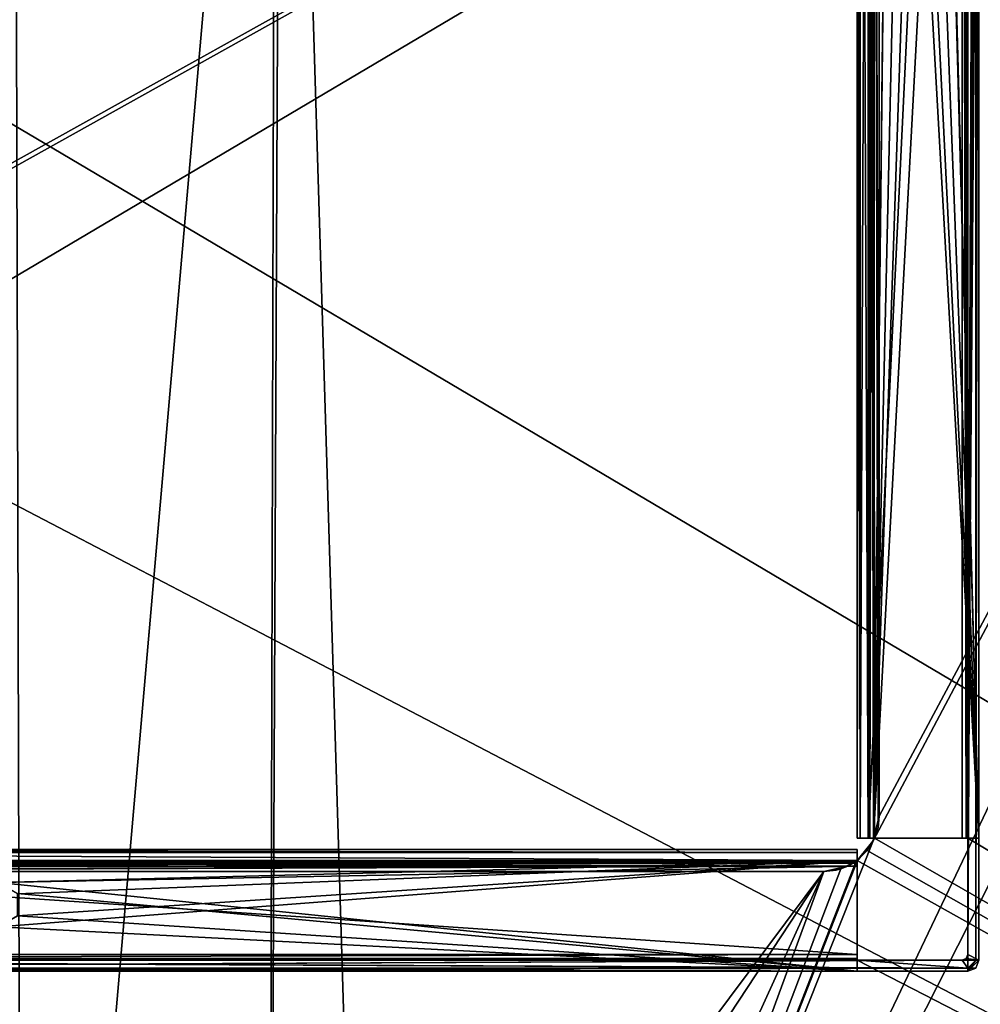
# Model space of a CAD drawing. Units: millimetres. Extents: x -600 to 600, y -440 to 10.
# Drawn here: x 289 to 376, y -319 to -231 of the extents above; entities that cross this region are included whole.
import ezdxf

# ---------------------------------------------------------------- set-up
doc = ezdxf.new("R2010")
doc.units = ezdxf.units.MM
doc.header["$LTSCALE"] = 52.148148
for name, color, linetype in [('1128', 7, 'CONTINUOUS'), ('1129', 7, 'CONTINUOUS'), ('1134', 7, 'CONTINUOUS'), ('1135', 7, 'CONTINUOUS'), ('1137', 7, 'CONTINUOUS'), ('1138', 7, 'CONTINUOUS'), ('1139', 7, 'CONTINUOUS'), ('1140', 7, 'CONTINUOUS'), ('1141', 7, 'CONTINUOUS'), ('1144', 7, 'CONTINUOUS'), ('1147', 7, 'CONTINUOUS'), ('1148', 7, 'CONTINUOUS'), ('1149', 7, 'CONTINUOUS'), ('1150', 7, 'CONTINUOUS'), ('1152', 7, 'CONTINUOUS'), ('1154', 7, 'CONTINUOUS'), ('1156', 7, 'CONTINUOUS'), ('1158', 7, 'CONTINUOUS'), ('1160', 7, 'CONTINUOUS'), ('1161', 7, 'CONTINUOUS'), ('1163', 7, 'CONTINUOUS'), ('1164', 7, 'CONTINUOUS'), ('1166', 7, 'CONTINUOUS'), ('1167', 7, 'CONTINUOUS'), ('1168', 7, 'CONTINUOUS'), ('1169', 7, 'CONTINUOUS'), ('1171', 7, 'CONTINUOUS'), ('1172', 7, 'CONTINUOUS'), ('1176', 7, 'CONTINUOUS'), ('1177', 7, 'CONTINUOUS'), ('1179', 7, 'CONTINUOUS'), ('1181', 7, 'CONTINUOUS'), ('1182', 7, 'CONTINUOUS'), ('1185', 7, 'CONTINUOUS'), ('1187', 7, 'CONTINUOUS'), ('119', 7, 'CONTINUOUS'), ('1194', 7, 'CONTINUOUS'), ('1195', 7, 'CONTINUOUS'), ('1198', 7, 'CONTINUOUS'), ('1199', 7, 'CONTINUOUS'), ('120', 7, 'CONTINUOUS'), ('1200', 7, 'CONTINUOUS'), ('1421', 7, 'CONTINUOUS'), ('1515', 7, 'CONTINUOUS')]:
    doc.layers.add(name, color=color, linetype=linetype)

msp = doc.modelspace()

# ---------------------------------------------------------------- linework, layer by layer
at = {"layer": '1128', "linetype": 'Continuous'}
for points in [[(570, -138.5, -196.15), (570, -417.5, -196.15), (321.139, -417.5, -196.15), (570, -138.5, -196.15)], [(570, -138.5, -196.15), (321.139, -417.5, -196.15), (478.317, -154.5, -196.15), (570, -138.5, -196.15)], [(454.683, -154.5, -196.15), (321.139, -417.5, -196.15), (454.124, -138.5, -196.15), (454.683, -154.5, -196.15)], [(454.124, -138.5, -196.15), (321.139, -417.5, -196.15), (365.968, -304.743, -196.15), (454.124, -138.5, -196.15)], [(366.5, -302.5, -196.15), (454.124, -138.5, -196.15), (365.968, -304.743, -196.15), (366.5, -302.5, -196.15)], [(366.5, -138.5, -196.15), (454.124, -138.5, -196.15), (366.5, -302.5, -196.15), (366.5, -138.5, -196.15)], [(478.317, -154.5, -196.15), (321.139, -417.5, -196.15), (454.683, -154.5, -196.15), (478.317, -154.5, -196.15)], [(365.968, -304.743, -196.15), (321.139, -417.5, -196.15), (364.5, -306.567, -196.15), (365.968, -304.743, -196.15)], [(364.5, -306.5, -196.15), (365.968, -304.743, -196.15), (364.5, -306.567, -196.15), (364.5, -306.5, -196.15)], [(364.5, -306.567, -196.15), (321.139, -417.5, -196.15), (364.409, -306.567, -196.15), (364.5, -306.567, -196.15)], [(364.409, -306.567, -196.15), (321.139, -417.5, -196.15), (363.036, -307.258, -196.15), (364.409, -306.567, -196.15)], [(363.036, -307.258, -196.15), (321.139, -417.5, -196.15), (361.5, -307.5, -196.15), (363.036, -307.258, -196.15)], [(361.5, -307.5, -196.15), (279.361, -417.5, -196.15), (227.5, -307.5, -196.15), (361.5, -307.5, -196.15)], [(289.139, -417.5, -196.15), (279.361, -417.5, -196.15), (361.5, -307.5, -196.15), (289.139, -417.5, -196.15)], [(311.361, -417.5, -196.15), (289.139, -417.5, -196.15), (361.5, -307.5, -196.15), (311.361, -417.5, -196.15)], [(321.139, -417.5, -196.15), (311.361, -417.5, -196.15), (361.5, -307.5, -196.15), (321.139, -417.5, -196.15)]]:
    msp.add_3dface(points, dxfattribs=at)
at = {"layer": '1129', "linetype": 'Continuous'}
for points in [[(374.5, -304.5, -180.15), (375.75, -143.5, -180.15), (374.5, -138.5, -180.15), (374.5, -304.5, -180.15)], [(562.5, -417.5, -180.15), (375.75, -143.5, -180.15), (374.5, -304.5, -180.15), (562.5, -417.5, -180.15)], [(365.417, -305.608, -180.15), (562.5, -417.5, -180.15), (366.083, -304.5, -180.15), (365.417, -305.608, -180.15)], [(366.083, -304.5, -180.15), (562.5, -417.5, -180.15), (374.5, -304.5, -180.15), (366.083, -304.5, -180.15)], [(364.5, -306.5, -180.15), (562.5, -417.5, -180.15), (365.417, -305.608, -180.15), (364.5, -306.5, -180.15)], [(364.5, -315.5, -180.15), (562.5, -417.5, -180.15), (364.5, -306.5, -180.15), (364.5, -315.5, -180.15)], [(562.5, -417.5, -180.15), (224.5, -315.5, -180.15), (37.969, -417.5, -180.15), (562.5, -417.5, -180.15)], [(224.5, -315.5, -180.15), (562.5, -417.5, -180.15), (364.5, -315.5, -180.15), (224.5, -315.5, -180.15)]]:
    msp.add_3dface(points, dxfattribs=at)
at = {"layer": '1134', "linetype": 'Continuous'}
for points in [[(361.5, -307.5, -196.15), (227.5, -307.5, -196.15), (361.5, -307.5, -180.15), (361.5, -307.5, -196.15)], [(227.5, -307.5, -196.15), (227.5, -307.5, -180.15), (361.5, -307.5, -180.15), (227.5, -307.5, -196.15)]]:
    msp.add_3dface(points, dxfattribs=at)
at = {"layer": '1135', "linetype": 'Continuous'}
for points in [[(366.5, -138.5, -196.15), (366.5, -302.5, -196.15), (366.5, -138.5, -180.15), (366.5, -138.5, -196.15)], [(366.5, -138.5, -180.15), (366.5, -302.5, -196.15), (366.5, -302.5, -180.15), (366.5, -138.5, -180.15)]]:
    msp.add_3dface(points, dxfattribs=at)
at = {"layer": '1137', "linetype": 'Continuous'}
for points in [[(366.5, -302.5, -196.15), (365.968, -304.743, -196.15), (366.5, -302.5, -180.15), (366.5, -302.5, -196.15)], [(366.5, -302.5, -180.15), (365.968, -304.743, -196.15), (366.394, -303.523, -180.15), (366.5, -302.5, -180.15)], [(365.968, -304.743, -196.15), (366.083, -304.5, -180.15), (366.394, -303.523, -180.15), (365.968, -304.743, -196.15)], [(365.968, -304.743, -196.15), (364.5, -306.5, -196.15), (365.417, -305.608, -180.15), (365.968, -304.743, -196.15)], [(365.968, -304.743, -196.15), (365.417, -305.608, -180.15), (366.083, -304.5, -180.15), (365.968, -304.743, -196.15)], [(365.417, -305.608, -180.15), (364.5, -306.5, -196.15), (364.5, -306.5, -195.9), (365.417, -305.608, -180.15)], [(364.5, -306.5, -180.15), (365.417, -305.608, -180.15), (364.5, -306.5, -180.65), (364.5, -306.5, -180.15)], [(364.5, -306.5, -180.65), (365.417, -305.608, -180.15), (364.5, -306.5, -195.9), (364.5, -306.5, -180.65)], [(364.409, -306.567, -196.15), (363.036, -307.258, -196.15), (364.271, -306.662, -180.281), (364.409, -306.567, -196.15)], [(364.5, -306.5, -180.65), (364.409, -306.567, -196.15), (364.271, -306.662, -180.281), (364.5, -306.5, -180.65)], [(364.409, -306.567, -196.15), (364.5, -306.5, -180.65), (364.477, -306.517, -196.029), (364.409, -306.567, -196.15)], [(364.477, -306.517, -196.029), (364.5, -306.5, -180.65), (364.5, -306.5, -195.9), (364.477, -306.517, -196.029)], [(363.036, -307.258, -196.15), (361.5, -307.5, -196.15), (362.619, -307.373, -180.15), (363.036, -307.258, -196.15)], [(361.5, -307.5, -196.15), (361.5, -307.5, -180.15), (362.619, -307.373, -180.15), (361.5, -307.5, -196.15)], [(363.679, -307, -180.15), (363.036, -307.258, -196.15), (362.619, -307.373, -180.15), (363.679, -307, -180.15)], [(364.271, -306.662, -180.281), (363.036, -307.258, -196.15), (363.679, -307, -180.15), (364.271, -306.662, -180.281)]]:
    msp.add_3dface(points, dxfattribs=at)
at = {"layer": '1138', "color": 7, "linetype": 'Continuous'}
for points in [[(364.5, -304.5, -196.4), (364.5, -304.5, -180.15), (364.5, -127.5, -180.15), (364.5, -304.5, -196.4)], [(364.5, -127.5, -196.4), (364.5, -304.5, -196.4), (364.5, -127.5, -180.15), (364.5, -127.5, -196.4)]]:
    msp.add_3dface(points, dxfattribs=at)
at = {"layer": '1139', "color": 7, "linetype": 'Continuous'}
for points in [[(375.207, -316.207, -126.15), (374.5, -316.5, -126.15), (375.207, -316.207, -179.15), (375.207, -316.207, -126.15)], [(375.207, -316.207, -179.15), (374.5, -316.5, -126.15), (374.5, -316.5, -179.15), (375.207, -316.207, -179.15)], [(375.5, -315.5, -126.15), (375.207, -316.207, -126.15), (375.5, -315.5, -179.15), (375.5, -315.5, -126.15)], [(375.5, -315.5, -179.15), (375.207, -316.207, -126.15), (375.207, -316.207, -179.15), (375.5, -315.5, -179.15)]]:
    msp.add_3dface(points, dxfattribs=at)
at = {"layer": '1140', "color": 7, "linetype": 'Continuous'}
for points in [[(365.5, -127.5, -195.9), (365.5, -127.5, -180.65), (365.5, -304.5, -180.65), (365.5, -127.5, -195.9)], [(365.5, -304.5, -195.9), (365.5, -127.5, -195.9), (365.5, -304.5, -180.65), (365.5, -304.5, -195.9)]]:
    msp.add_3dface(points, dxfattribs=at)
at = {"layer": '1141', "color": 7, "linetype": 'Continuous'}
for points in [[(364.5, -304.5, -180.15), (364.5, -304.5, -196.4), (365.5, -304.5, -180.65), (364.5, -304.5, -180.15)], [(364.5, -304.5, -180.15), (365.5, -304.5, -180.65), (365.647, -304.5, -180.297), (364.5, -304.5, -180.15)], [(366, -304.5, -180.15), (364.5, -304.5, -180.15), (365.647, -304.5, -180.297), (366, -304.5, -180.15)], [(364.5, -304.5, -180.15), (366, -304.5, -180.15), (374, -304.5, -179.15), (364.5, -304.5, -180.15)], [(364.793, -304.5, -179.443), (364.5, -304.5, -180.15), (374, -304.5, -179.15), (364.793, -304.5, -179.443)], [(364.5, -304.5, -196.4), (365.5, -304.5, -195.9), (365.5, -304.5, -180.65), (364.5, -304.5, -196.4)], [(365.5, -304.5, -195.9), (364.5, -304.5, -196.4), (365.647, -304.5, -196.253), (365.5, -304.5, -195.9)], [(365.647, -304.5, -196.253), (364.5, -304.5, -196.4), (366, -304.5, -196.4), (365.647, -304.5, -196.253)], [(366, -304.5, -196.4), (364.5, -304.5, -196.4), (364.793, -304.5, -197.107), (366, -304.5, -196.4)], [(375.5, -304.5, -196.4), (366, -304.5, -196.4), (364.793, -304.5, -197.107), (375.5, -304.5, -196.4)], [(365.5, -304.5, -197.4), (375.5, -304.5, -196.4), (364.793, -304.5, -197.107), (365.5, -304.5, -197.4)], [(365.5, -304.5, -179.15), (364.793, -304.5, -179.443), (374, -304.5, -179.15), (365.5, -304.5, -179.15)], [(375.5, -304.5, -197.4), (375.5, -304.5, -196.4), (365.5, -304.5, -197.4), (375.5, -304.5, -197.4)], [(366, -304.5, -180.15), (366.083, -304.5, -180.15), (374, -304.5, -179.15), (366, -304.5, -180.15)], [(366.083, -304.5, -180.15), (374.5, -304.5, -180.15), (374, -304.5, -179.15), (366.083, -304.5, -180.15)], [(374, -304.5, -179.15), (374.5, -304.5, -180.15), (374.353, -304.5, -179.003), (374, -304.5, -179.15)], [(374.353, -304.5, -179.003), (374.5, -304.5, -180.15), (374.5, -304.5, -178.65), (374.353, -304.5, -179.003)]]:
    msp.add_3dface(points, dxfattribs=at)
at = {"layer": '1144', "color": 7, "linetype": 'Continuous'}
for points in [[(364.5, -127.5, -180.15), (364.5, -304.5, -180.15), (364.793, -304.5, -179.443), (364.5, -127.5, -180.15)], [(364.5, -127.5, -180.15), (364.793, -304.5, -179.443), (364.793, -127.5, -179.443), (364.5, -127.5, -180.15)], [(364.793, -304.5, -179.443), (365.5, -304.5, -179.15), (364.793, -127.5, -179.443), (364.793, -304.5, -179.443)], [(364.793, -127.5, -179.443), (365.5, -304.5, -179.15), (365.5, -127.5, -179.15), (364.793, -127.5, -179.443)]]:
    msp.add_3dface(points, dxfattribs=at)
at = {"layer": '1147', "color": 7, "linetype": 'Continuous'}
for points in [[(374.192, -315.462, -180.15), (374.5, -315.5, -180.15), (374, -315.5, -180.15), (374.192, -315.462, -180.15)], [(374.354, -315.354, -180.139), (374.427, -315.427, -180.147), (374.192, -315.462, -180.15), (374.354, -315.354, -180.139)], [(374.427, -315.427, -180.147), (374.5, -315.5, -180.15), (374.192, -315.462, -180.15), (374.427, -315.427, -180.147)], [(214.5, -315.5, -180.15), (215, -315.5, -180.15), (374.5, -316.207, -179.857), (214.5, -315.5, -180.15)], [(214.5, -316.207, -179.857), (214.5, -315.5, -180.15), (374.5, -316.207, -179.857), (214.5, -316.207, -179.857)], [(214.5, -316.207, -179.857), (374.5, -316.5, -179.15), (214.5, -316.5, -179.15), (214.5, -316.207, -179.857)], [(374.5, -316.5, -179.15), (214.5, -316.207, -179.857), (374.5, -316.207, -179.857), (374.5, -316.5, -179.15)], [(215, -315.5, -180.15), (224.5, -315.5, -180.15), (374.5, -316.207, -179.857), (215, -315.5, -180.15)], [(224.5, -315.5, -180.15), (364.5, -315.5, -180.15), (374.5, -316.207, -179.857), (224.5, -315.5, -180.15)], [(374.5, -316.207, -179.857), (364.5, -315.5, -180.15), (374, -315.5, -180.15), (374.5, -316.207, -179.857)], [(374.5, -315.5, -180.15), (374.5, -316.207, -179.857), (374, -315.5, -180.15), (374.5, -315.5, -180.15)]]:
    msp.add_3dface(points, dxfattribs=at)
at = {"layer": '1148', "color": 7, "linetype": 'Continuous'}
for points in [[(224.5, -305.793, -197.107), (224.5, -305.5, -196.4), (364.5, -305.793, -197.107), (224.5, -305.793, -197.107)], [(364.5, -305.793, -197.107), (224.5, -305.5, -196.4), (364.5, -305.5, -196.4), (364.5, -305.793, -197.107)], [(224.5, -306.5, -197.4), (224.5, -305.793, -197.107), (364.5, -306.5, -197.4), (224.5, -306.5, -197.4)], [(364.5, -306.5, -197.4), (224.5, -305.793, -197.107), (364.5, -305.793, -197.107), (364.5, -306.5, -197.4)]]:
    msp.add_3dface(points, dxfattribs=at)
at = {"layer": '1149', "color": 7, "linetype": 'Continuous'}
for points in [[(366.394, -303.523, -180.15), (366.083, -304.5, -180.15), (366, -127.5, -180.15), (366.394, -303.523, -180.15)], [(366.083, -304.5, -180.15), (366, -304.5, -180.15), (366, -127.5, -180.15), (366.083, -304.5, -180.15)], [(366.5, -138.5, -180.15), (366.5, -302.5, -180.15), (366, -127.5, -180.15), (366.5, -138.5, -180.15)], [(366.5, -302.5, -180.15), (366.394, -303.523, -180.15), (366, -127.5, -180.15), (366.5, -302.5, -180.15)]]:
    msp.add_3dface(points, dxfattribs=at)
at = {"layer": '1150', "color": 7, "linetype": 'Continuous'}
for points in [[(366, -304.5, -196.4), (375.5, -304.5, -196.4), (375.5, -127.5, -196.4), (366, -304.5, -196.4)], [(366, -127.5, -196.4), (366, -304.5, -196.4), (367.763, -146.509, -196.4), (366, -127.5, -196.4)], [(366, -304.5, -196.4), (375.5, -127.5, -196.4), (371.237, -148.491, -196.4), (366, -304.5, -196.4)], [(367.763, -146.509, -196.4), (366, -304.5, -196.4), (367.771, -148.505, -196.4), (367.763, -146.509, -196.4)], [(369.5, -149.5, -196.4), (366, -304.5, -196.4), (371.237, -148.491, -196.4), (369.5, -149.5, -196.4)], [(367.771, -148.505, -196.4), (366, -304.5, -196.4), (369.5, -149.5, -196.4), (367.771, -148.505, -196.4)]]:
    msp.add_3dface(points, dxfattribs=at)
at = {"layer": '1152', "color": 7, "linetype": 'Continuous'}
for points in [[(374.5, -315, -126.15), (375.5, -315.5, -126.15), (375.5, -127.5, -126.15), (374.5, -315, -126.15)], [(374.5, -127.5, -126.15), (374.5, -315, -126.15), (375.5, -127.5, -126.15), (374.5, -127.5, -126.15)], [(374, -315.5, -126.15), (375.5, -315.5, -126.15), (374.353, -315.353, -126.15), (374, -315.5, -126.15)], [(374.353, -315.353, -126.15), (375.5, -315.5, -126.15), (374.5, -315, -126.15), (374.353, -315.353, -126.15)], [(375.207, -316.207, -126.15), (375.5, -315.5, -126.15), (213.793, -316.207, -126.15), (375.207, -316.207, -126.15)], [(375.5, -315.5, -126.15), (374, -315.5, -126.15), (213.793, -316.207, -126.15), (375.5, -315.5, -126.15)], [(374, -315.5, -126.15), (215, -315.5, -126.15), (213.793, -316.207, -126.15), (374, -315.5, -126.15)], [(214.5, -316.5, -126.15), (375.207, -316.207, -126.15), (213.793, -316.207, -126.15), (214.5, -316.5, -126.15)], [(374.5, -316.5, -126.15), (375.207, -316.207, -126.15), (214.5, -316.5, -126.15), (374.5, -316.5, -126.15)]]:
    msp.add_3dface(points, dxfattribs=at)
at = {"layer": '1154', "color": 7, "linetype": 'Continuous'}
for points in [[(374.5, -316.5, -179.15), (374.5, -316.5, -126.15), (214.5, -316.5, -126.15), (374.5, -316.5, -179.15)], [(214.5, -316.5, -179.15), (374.5, -316.5, -179.15), (214.5, -316.5, -126.15), (214.5, -316.5, -179.15)]]:
    msp.add_3dface(points, dxfattribs=at)
at = {"layer": '1156', "color": 7, "linetype": 'Continuous'}
for points in [[(224.5, -305.5, -196.4), (224.5, -305.5, -179.15), (364.5, -305.5, -179.15), (224.5, -305.5, -196.4)], [(364.5, -305.5, -196.4), (224.5, -305.5, -196.4), (364.5, -305.5, -179.15), (364.5, -305.5, -196.4)]]:
    msp.add_3dface(points, dxfattribs=at)
at = {"layer": '1158', "color": 7, "linetype": 'Continuous'}
for points in [[(224.731, -306.663, -180.28), (224.5, -306.5, -180.65), (364.271, -306.662, -180.281), (224.731, -306.663, -180.28)], [(224.5, -306.5, -180.65), (364.5, -306.5, -180.65), (364.271, -306.662, -180.281), (224.5, -306.5, -180.65)], [(224.731, -306.663, -180.28), (364.271, -306.662, -180.281), (363.679, -307, -180.15), (224.731, -306.663, -180.28)], [(225.321, -307, -180.15), (224.731, -306.663, -180.28), (363.679, -307, -180.15), (225.321, -307, -180.15)]]:
    msp.add_3dface(points, dxfattribs=at)
at = {"layer": '1160', "color": 7, "linetype": 'Continuous'}
for points in [[(374.5, -127.5, -126.15), (374.5, -304.5, -178.65), (374.5, -315, -180.15), (374.5, -127.5, -126.15)], [(374.5, -304.5, -178.65), (374.5, -127.5, -126.15), (374.5, -127.5, -178.65), (374.5, -304.5, -178.65)], [(374.5, -315, -126.15), (374.5, -127.5, -126.15), (374.5, -315, -180.15), (374.5, -315, -126.15)], [(374.5, -304.5, -178.65), (374.5, -304.5, -180.15), (374.5, -315, -180.15), (374.5, -304.5, -178.65)]]:
    msp.add_3dface(points, dxfattribs=at)
at = {"layer": '1161', "color": 7, "linetype": 'Continuous'}
for points in [[(224.5, -315, -179.15), (224.5, -315.353, -179.003), (364.5, -315, -179.15), (224.5, -315, -179.15)], [(364.5, -315, -179.15), (224.5, -315.353, -179.003), (364.5, -315.353, -179.003), (364.5, -315, -179.15)], [(224.5, -315.353, -179.003), (224.5, -315.5, -178.65), (364.5, -315.353, -179.003), (224.5, -315.353, -179.003)], [(364.5, -315.353, -179.003), (224.5, -315.5, -178.65), (364.5, -315.5, -178.65), (364.5, -315.353, -179.003)]]:
    msp.add_3dface(points, dxfattribs=at)
at = {"layer": '1163', "color": 7, "linetype": 'Continuous'}
for points in [[(375.5, -315.5, -126.15), (375.5, -315.5, -179.15), (375.5, -127.5, -179.15), (375.5, -315.5, -126.15)], [(375.5, -127.5, -126.15), (375.5, -315.5, -126.15), (375.5, -127.5, -179.15), (375.5, -127.5, -126.15)]]:
    msp.add_3dface(points, dxfattribs=at)
at = {"layer": '1164', "color": 7, "linetype": 'Continuous'}
for points in [[(224.5, -306.5, -180.65), (224.5, -306.5, -195.9), (364.5, -306.5, -195.9), (224.5, -306.5, -180.65)], [(364.5, -306.5, -180.65), (224.5, -306.5, -180.65), (364.5, -306.5, -195.9), (364.5, -306.5, -180.65)]]:
    msp.add_3dface(points, dxfattribs=at)
at = {"layer": '1166', "color": 7, "linetype": 'Continuous'}
for points in [[(375.5, -304.5, -197.4), (365.5, -304.5, -197.4), (365.5, -127.5, -197.4), (375.5, -304.5, -197.4)], [(375.5, -304.5, -197.4), (365.5, -127.5, -197.4), (367.763, -148.491, -197.4), (375.5, -304.5, -197.4)], [(375.5, -304.5, -197.4), (371.237, -146.509, -197.4), (375.5, -127.5, -197.4), (375.5, -304.5, -197.4)], [(375.5, -304.5, -197.4), (371.229, -148.505, -197.4), (371.237, -146.509, -197.4), (375.5, -304.5, -197.4)], [(369.5, -149.5, -197.4), (375.5, -304.5, -197.4), (367.763, -148.491, -197.4), (369.5, -149.5, -197.4)], [(375.5, -304.5, -197.4), (369.5, -149.5, -197.4), (371.229, -148.505, -197.4), (375.5, -304.5, -197.4)]]:
    msp.add_3dface(points, dxfattribs=at)
at = {"layer": '1167', "color": 7, "linetype": 'Continuous'}
for points in [[(365.5, -304.5, -180.65), (365.5, -127.5, -180.65), (365.647, -127.5, -180.297), (365.5, -304.5, -180.65)], [(365.647, -304.5, -180.297), (365.5, -304.5, -180.65), (365.647, -127.5, -180.297), (365.647, -304.5, -180.297)], [(366, -304.5, -180.15), (365.647, -304.5, -180.297), (366, -127.5, -180.15), (366, -304.5, -180.15)], [(366, -127.5, -180.15), (365.647, -304.5, -180.297), (365.647, -127.5, -180.297), (366, -127.5, -180.15)]]:
    msp.add_3dface(points, dxfattribs=at)
at = {"layer": '1168', "color": 7, "linetype": 'Continuous'}
for points in [[(364.5, -307, -196.4), (224.5, -307, -196.4), (287, -308.5, -196.4), (364.5, -307, -196.4)], [(364.5, -316.5, -196.4), (364.5, -307, -196.4), (287, -308.5, -196.4), (364.5, -316.5, -196.4)], [(364.5, -316.5, -196.4), (287, -308.5, -196.4), (288.729, -309.495, -196.4), (364.5, -316.5, -196.4)], [(288.737, -311.491, -196.4), (364.5, -316.5, -196.4), (288.729, -309.495, -196.4), (288.737, -311.491, -196.4)], [(287, -312.5, -196.4), (364.5, -316.5, -196.4), (288.737, -311.491, -196.4), (287, -312.5, -196.4)], [(224.5, -316.5, -196.4), (364.5, -316.5, -196.4), (287, -312.5, -196.4), (224.5, -316.5, -196.4)]]:
    msp.add_3dface(points, dxfattribs=at)
at = {"layer": '1169', "color": 7, "linetype": 'Continuous'}
for points in [[(375.5, -315.5, -179.15), (375.207, -316.207, -179.15), (374.5, -316.5, -179.15), (375.5, -315.5, -179.15)], [(375.5, -315.5, -179.15), (374.5, -316.5, -179.15), (375.207, -315.5, -179.857), (375.5, -315.5, -179.15)], [(374.5, -316.5, -179.15), (374.5, -316.207, -179.857), (375.207, -315.5, -179.857), (374.5, -316.5, -179.15)], [(374.5, -316.207, -179.857), (374.5, -315.5, -180.15), (375.207, -315.5, -179.857), (374.5, -316.207, -179.857)]]:
    msp.add_3dface(points, dxfattribs=at)
at = {"layer": '1171', "color": 7, "linetype": 'Continuous'}
for points in [[(224.5, -316.5, -196.4), (224.5, -316.5, -197.4), (364.5, -316.5, -197.4), (224.5, -316.5, -196.4)], [(364.5, -316.5, -196.4), (224.5, -316.5, -196.4), (364.5, -316.5, -197.4), (364.5, -316.5, -196.4)]]:
    msp.add_3dface(points, dxfattribs=at)
at = {"layer": '1172', "color": 7, "linetype": 'Continuous'}
for points in [[(374.5, -304.5, -180.15), (374.5, -138.5, -180.15), (375.207, -127.5, -179.857), (374.5, -304.5, -180.15)], [(374.5, -315, -180.15), (374.5, -304.5, -180.15), (375.207, -127.5, -179.857), (374.5, -315, -180.15)], [(374.5, -315.5, -180.15), (374.5, -315, -180.15), (375.207, -127.5, -179.857), (374.5, -315.5, -180.15)], [(375.207, -315.5, -179.857), (374.5, -315.5, -180.15), (375.207, -127.5, -179.857), (375.207, -315.5, -179.857)], [(375.5, -127.5, -179.15), (375.5, -315.5, -179.15), (375.207, -315.5, -179.857), (375.5, -127.5, -179.15)], [(375.5, -127.5, -179.15), (375.207, -315.5, -179.857), (375.207, -127.5, -179.857), (375.5, -127.5, -179.15)], [(374.427, -315.427, -180.147), (374.354, -315.354, -180.139), (374.462, -315.192, -180.15), (374.427, -315.427, -180.147)], [(374.5, -315.5, -180.15), (374.427, -315.427, -180.147), (374.5, -315, -180.15), (374.5, -315.5, -180.15)], [(374.5, -315, -180.15), (374.427, -315.427, -180.147), (374.462, -315.192, -180.15), (374.5, -315, -180.15)]]:
    msp.add_3dface(points, dxfattribs=at)
at = {"layer": '1176', "color": 7, "linetype": 'Continuous'}
for points in [[(226.381, -307.373, -180.15), (225.321, -307, -180.15), (363.679, -307, -180.15), (226.381, -307.373, -180.15)], [(227.5, -307.5, -180.15), (226.381, -307.373, -180.15), (363.679, -307, -180.15), (227.5, -307.5, -180.15)], [(361.5, -307.5, -180.15), (227.5, -307.5, -180.15), (363.679, -307, -180.15), (361.5, -307.5, -180.15)], [(361.5, -307.5, -180.15), (363.679, -307, -180.15), (362.619, -307.373, -180.15), (361.5, -307.5, -180.15)]]:
    msp.add_3dface(points, dxfattribs=at)
at = {"layer": '1177', "color": 7, "linetype": 'Continuous'}
for points in [[(375.5, -304.5, -196.4), (375.5, -304.5, -197.4), (375.5, -127.5, -197.4), (375.5, -304.5, -196.4)], [(375.5, -127.5, -196.4), (375.5, -304.5, -196.4), (375.5, -127.5, -197.4), (375.5, -127.5, -196.4)]]:
    msp.add_3dface(points, dxfattribs=at)
at = {"layer": '1179', "color": 7, "linetype": 'Continuous'}
for points in [[(224.5, -315.5, -178.65), (215, -315.5, -180.15), (374, -315.5, -126.15), (224.5, -315.5, -178.65)], [(215, -315.5, -180.15), (215, -315.5, -126.15), (374, -315.5, -126.15), (215, -315.5, -180.15)], [(224.5, -315.5, -178.65), (374, -315.5, -126.15), (364.5, -315.5, -178.65), (224.5, -315.5, -178.65)], [(374, -315.5, -180.15), (364.5, -315.5, -180.15), (374, -315.5, -126.15), (374, -315.5, -180.15)], [(374, -315.5, -126.15), (364.5, -315.5, -180.15), (364.5, -315.5, -178.65), (374, -315.5, -126.15)]]:
    msp.add_3dface(points, dxfattribs=at)
at = {"layer": '1181', "color": 7, "linetype": 'Continuous'}
for points in [[(365.5, -304.5, -179.15), (374, -304.5, -179.15), (374, -127.5, -179.15), (365.5, -304.5, -179.15)], [(365.5, -127.5, -179.15), (365.5, -304.5, -179.15), (374, -127.5, -179.15), (365.5, -127.5, -179.15)]]:
    msp.add_3dface(points, dxfattribs=at)
at = {"layer": '1182', "color": 7, "linetype": 'Continuous'}
for points in [[(224.5, -306.5, -197.4), (364.5, -306.5, -197.4), (287, -308.5, -197.4), (224.5, -306.5, -197.4)], [(364.5, -306.5, -197.4), (364.5, -316.5, -197.4), (287, -312.5, -197.4), (364.5, -306.5, -197.4)], [(364.5, -306.5, -197.4), (287, -312.5, -197.4), (288.729, -311.505, -197.4), (364.5, -306.5, -197.4)], [(364.5, -306.5, -197.4), (288.737, -309.509, -197.4), (287, -308.5, -197.4), (364.5, -306.5, -197.4)], [(364.5, -306.5, -197.4), (288.729, -311.505, -197.4), (288.737, -309.509, -197.4), (364.5, -306.5, -197.4)], [(364.5, -316.5, -197.4), (224.5, -316.5, -197.4), (287, -312.5, -197.4), (364.5, -316.5, -197.4)]]:
    msp.add_3dface(points, dxfattribs=at)
at = {"layer": '1185', "color": 7, "linetype": 'Continuous'}
for points in [[(364.5, -304.5, -196.4), (364.5, -127.5, -196.4), (364.793, -127.5, -197.107), (364.5, -304.5, -196.4)], [(364.793, -304.5, -197.107), (364.5, -304.5, -196.4), (364.793, -127.5, -197.107), (364.793, -304.5, -197.107)], [(365.5, -304.5, -197.4), (364.793, -304.5, -197.107), (365.5, -127.5, -197.4), (365.5, -304.5, -197.4)], [(365.5, -127.5, -197.4), (364.793, -304.5, -197.107), (364.793, -127.5, -197.107), (365.5, -127.5, -197.4)]]:
    msp.add_3dface(points, dxfattribs=at)
at = {"layer": '1187', "color": 7, "linetype": 'Continuous'}
for points in [[(224.5, -306.5, -195.9), (224.523, -306.517, -196.029), (364.5, -306.5, -195.9), (224.5, -306.5, -195.9)], [(364.5, -306.567, -196.15), (364.409, -306.567, -196.15), (224.5, -306.747, -196.332), (364.5, -306.567, -196.15)], [(364.5, -306.567, -196.15), (224.5, -306.747, -196.332), (364.5, -306.747, -196.332), (364.5, -306.567, -196.15)], [(364.409, -306.567, -196.15), (224.591, -306.567, -196.15), (224.5, -306.747, -196.332), (364.409, -306.567, -196.15)], [(224.523, -306.517, -196.029), (364.477, -306.517, -196.029), (364.5, -306.5, -195.9), (224.523, -306.517, -196.029)], [(224.523, -306.517, -196.029), (224.591, -306.567, -196.15), (364.477, -306.517, -196.029), (224.523, -306.517, -196.029)], [(224.591, -306.567, -196.15), (364.409, -306.567, -196.15), (364.477, -306.517, -196.029), (224.591, -306.567, -196.15)], [(224.5, -306.747, -196.332), (224.5, -307, -196.4), (364.5, -306.747, -196.332), (224.5, -306.747, -196.332)], [(224.5, -307, -196.4), (364.5, -307, -196.4), (364.5, -306.747, -196.332), (224.5, -307, -196.4)]]:
    msp.add_3dface(points, dxfattribs=at)
at = {"layer": '119', "linetype": 'Continuous'}
for points in [[(321.149, -417.5, -500.15), (311.351, -417.5, -500.15), (312.626, -138.5, -500.15), (321.149, -417.5, -500.15)], [(312.626, -138.5, -500.15), (311.351, -417.5, -500.15), (312.067, -154.5, -500.15), (312.626, -138.5, -500.15)], [(570, -138.5, -500.15), (321.149, -417.5, -500.15), (312.626, -138.5, -500.15), (570, -138.5, -500.15)], [(570, -138.5, -500.15), (570, -417.5, -500.15), (321.149, -417.5, -500.15), (570, -138.5, -500.15)], [(289.149, -417.5, -500.15), (279.351, -417.5, -500.15), (288.433, -154.5, -500.15), (289.149, -417.5, -500.15)], [(312.067, -154.5, -500.15), (289.149, -417.5, -500.15), (288.433, -154.5, -500.15), (312.067, -154.5, -500.15)], [(311.351, -417.5, -500.15), (289.149, -417.5, -500.15), (312.067, -154.5, -500.15), (311.351, -417.5, -500.15)]]:
    msp.add_3dface(points, dxfattribs=at)
at = {"layer": '1194', "color": 7, "linetype": 'Continuous'}
for points in [[(374, -304.5, -179.15), (374.353, -304.5, -179.003), (374, -127.5, -179.15), (374, -304.5, -179.15)], [(374, -127.5, -179.15), (374.353, -304.5, -179.003), (374.353, -127.5, -179.003), (374, -127.5, -179.15)], [(374.353, -304.5, -179.003), (374.5, -304.5, -178.65), (374.353, -127.5, -179.003), (374.353, -304.5, -179.003)], [(374.5, -304.5, -178.65), (374.5, -127.5, -178.65), (374.353, -127.5, -179.003), (374.5, -304.5, -178.65)]]:
    msp.add_3dface(points, dxfattribs=at)
at = {"layer": '1195', "color": 7, "linetype": 'Continuous'}
for points in [[(374.192, -315.462, -180.15), (374, -315.5, -180.15), (374.353, -315.353, -126.15), (374.192, -315.462, -180.15)], [(374, -315.5, -180.15), (374, -315.5, -126.15), (374.353, -315.353, -126.15), (374, -315.5, -180.15)], [(374.354, -315.354, -180.139), (374.192, -315.462, -180.15), (374.353, -315.353, -126.15), (374.354, -315.354, -180.139)], [(374.353, -315.353, -126.15), (374.5, -315, -126.15), (374.462, -315.192, -180.15), (374.353, -315.353, -126.15)], [(374.354, -315.354, -180.139), (374.353, -315.353, -126.15), (374.462, -315.192, -180.15), (374.354, -315.354, -180.139)], [(374.5, -315, -126.15), (374.5, -315, -180.15), (374.462, -315.192, -180.15), (374.5, -315, -126.15)]]:
    msp.add_3dface(points, dxfattribs=at)
at = {"layer": '1198', "color": 7, "linetype": 'Continuous'}
for points in [[(364.5, -306.5, -195.9), (364.5, -306.5, -196.15), (364.5, -305.5, -179.15), (364.5, -306.5, -195.9)], [(364.5, -306.5, -196.15), (364.5, -305.5, -196.4), (364.5, -305.5, -179.15), (364.5, -306.5, -196.15)], [(364.5, -305.5, -196.4), (364.5, -306.5, -196.15), (364.5, -306.747, -196.332), (364.5, -305.5, -196.4)], [(364.5, -315.5, -180.15), (364.5, -306.5, -180.15), (364.5, -305.5, -179.15), (364.5, -315.5, -180.15)], [(364.5, -315.5, -180.15), (364.5, -305.5, -179.15), (364.5, -315, -179.15), (364.5, -315.5, -180.15)], [(364.5, -306.5, -180.15), (364.5, -306.5, -180.65), (364.5, -305.5, -179.15), (364.5, -306.5, -180.15)], [(364.5, -306.5, -180.65), (364.5, -306.5, -195.9), (364.5, -305.5, -179.15), (364.5, -306.5, -180.65)], [(364.5, -305.793, -197.107), (364.5, -305.5, -196.4), (364.5, -316.5, -197.4), (364.5, -305.793, -197.107)], [(364.5, -305.5, -196.4), (364.5, -307, -196.4), (364.5, -316.5, -197.4), (364.5, -305.5, -196.4)], [(364.5, -307, -196.4), (364.5, -305.5, -196.4), (364.5, -306.747, -196.332), (364.5, -307, -196.4)], [(364.5, -306.5, -197.4), (364.5, -305.793, -197.107), (364.5, -316.5, -197.4), (364.5, -306.5, -197.4)], [(364.5, -306.5, -196.15), (364.5, -306.567, -196.15), (364.5, -306.747, -196.332), (364.5, -306.5, -196.15)], [(364.5, -307, -196.4), (364.5, -316.5, -196.4), (364.5, -316.5, -197.4), (364.5, -307, -196.4)], [(364.5, -315.5, -180.15), (364.5, -315, -179.15), (364.5, -315.353, -179.003), (364.5, -315.5, -180.15)], [(364.5, -315.5, -180.15), (364.5, -315.353, -179.003), (364.5, -315.5, -178.65), (364.5, -315.5, -180.15)]]:
    msp.add_3dface(points, dxfattribs=at)
at = {"layer": '1199', "color": 7, "linetype": 'Continuous'}
for points in [[(224.5, -305.5, -179.15), (224.5, -315, -179.15), (364.5, -315, -179.15), (224.5, -305.5, -179.15)], [(364.5, -305.5, -179.15), (224.5, -305.5, -179.15), (364.5, -315, -179.15), (364.5, -305.5, -179.15)]]:
    msp.add_3dface(points, dxfattribs=at)
at = {"layer": '120', "linetype": 'Continuous'}
for points in [[(37.969, -143.5, -484.148), (38, -417.5, -484.15), (562.5, -417.5, -484.15), (37.969, -143.5, -484.148)], [(562.502, -143.5, -484.15), (37.969, -143.5, -484.148), (562.5, -417.5, -484.15), (562.502, -143.5, -484.15)]]:
    msp.add_3dface(points, dxfattribs=at)
at = {"layer": '1200', "color": 7, "linetype": 'Continuous'}
for points in [[(365.5, -127.5, -195.9), (365.5, -304.5, -195.9), (365.647, -304.5, -196.253), (365.5, -127.5, -195.9)], [(365.5, -127.5, -195.9), (365.647, -304.5, -196.253), (365.647, -127.5, -196.253), (365.5, -127.5, -195.9)], [(365.647, -304.5, -196.253), (366, -304.5, -196.4), (365.647, -127.5, -196.253), (365.647, -304.5, -196.253)], [(366, -304.5, -196.4), (366, -127.5, -196.4), (365.647, -127.5, -196.253), (366, -304.5, -196.4)]]:
    msp.add_3dface(points, dxfattribs=at)
at = {"layer": '1421', "color": 9, "linetype": 'Continuous', "true_color": 0xabd4cd}
for points in [[(-582, -80, -545), (582, -80, -545), (-582, -414, -545), (-582, -80, -545)], [(-582, -414, -545), (582, -80, -545), (-18, -414, -545), (-582, -414, -545)], [(582, -80, -545), (18, -414, -545), (-18, -415, -545), (582, -80, -545)], [(-18, -414, -545), (582, -80, -545), (-18, -415, -545), (-18, -414, -545)], [(582, -80, -545), (582, -414, -545), (18, -414, -545), (582, -80, -545)]]:
    msp.add_3dface(points, dxfattribs=at)
at = {"layer": '1515', "color": 9, "linetype": 'Continuous', "true_color": 0xabd4cd}
for points in [[(582, -414, -527), (582, -80, -527), (18, -80, -527), (582, -414, -527)], [(582, -414, -527), (18, -80, -527), (18, -414, -527), (582, -414, -527)]]:
    msp.add_3dface(points, dxfattribs=at)

doc.saveas('drawing.dxf')
